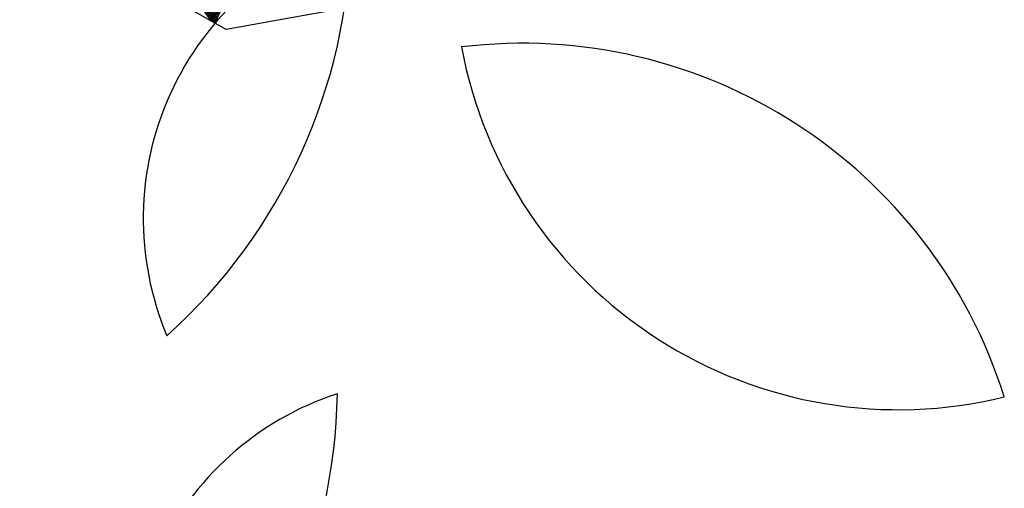
# Model space of a CAD drawing. Units: inches. Extents: x -1132 to 65838, y -39642 to 11723.
# Drawn here: x 11705 to 12108, y 900 to 1091 of the extents above; entities that cross this region are included whole.
import ezdxf

# ---------------------------------------------------------------- set-up
doc = ezdxf.new("R2010")
doc.units = ezdxf.units.IN
doc.header["$MEASUREMENT"] = 0
doc.layers.add('freecads.com', color=7, linetype='Continuous')

msp = doc.modelspace()

# ---------------------------------------------------------------- linework, layer by layer
at = {"layer": 'freecads.com', "linetype": 'Continuous'}
for p, q in [((11783.26, 1091.1), (11934.1, 1436.89)), ((11783.78, 1090.8), (11934.64, 1436.63)), ((11784.3, 1090.51), (11935.17, 1436.38)), ((11784.82, 1090.21), (11935.71, 1436.12)), ((11785.38, 1090.03), (11936.24, 1435.86)), ((11786.47, 1091.28), (11668.33, 1251.33)), ((11786.07, 1090.83), (11668.38, 1250.27)), ((11785.67, 1090.37), (11668.43, 1249.2)), ((11785.21, 1089.99), (11668.48, 1248.14)), ((11783.95, 1090.71), (11668.53, 1247.07)), ((11789.87, 1087.35), (11672.79, 1153.78)), ((11936.33, 1113.81), (11789.87, 1087.35)), ((11782.79, 1091.36), (11786.96, 1091.83)), ((11783.67, 1090.87), (11786.37, 1091.17)), ((11784.54, 1090.37), (11785.8, 1090.51))]:
    msp.add_line(p, q, dxfattribs=at)
for centre, radius, start, end in [((11879.1, 1010.04), 123.21, 108.0497, 202.8876), ((11614.23, 1130.93), 226.73, 311.8822, 359.0551), ((11910.95, 874.82), 206.91, 17.5211, 96.8986), ((12064.9, 1113.78), 181.92, 190.6295, 283.7901), ((11873.52, 821.23), 123.21, 108.0497, 202.8876), ((11608.65, 942.12), 226.73, 311.8822, 359.0551)]:
    msp.add_arc(centre, radius, start, end, dxfattribs=at)

doc.saveas('drawing.dxf')
